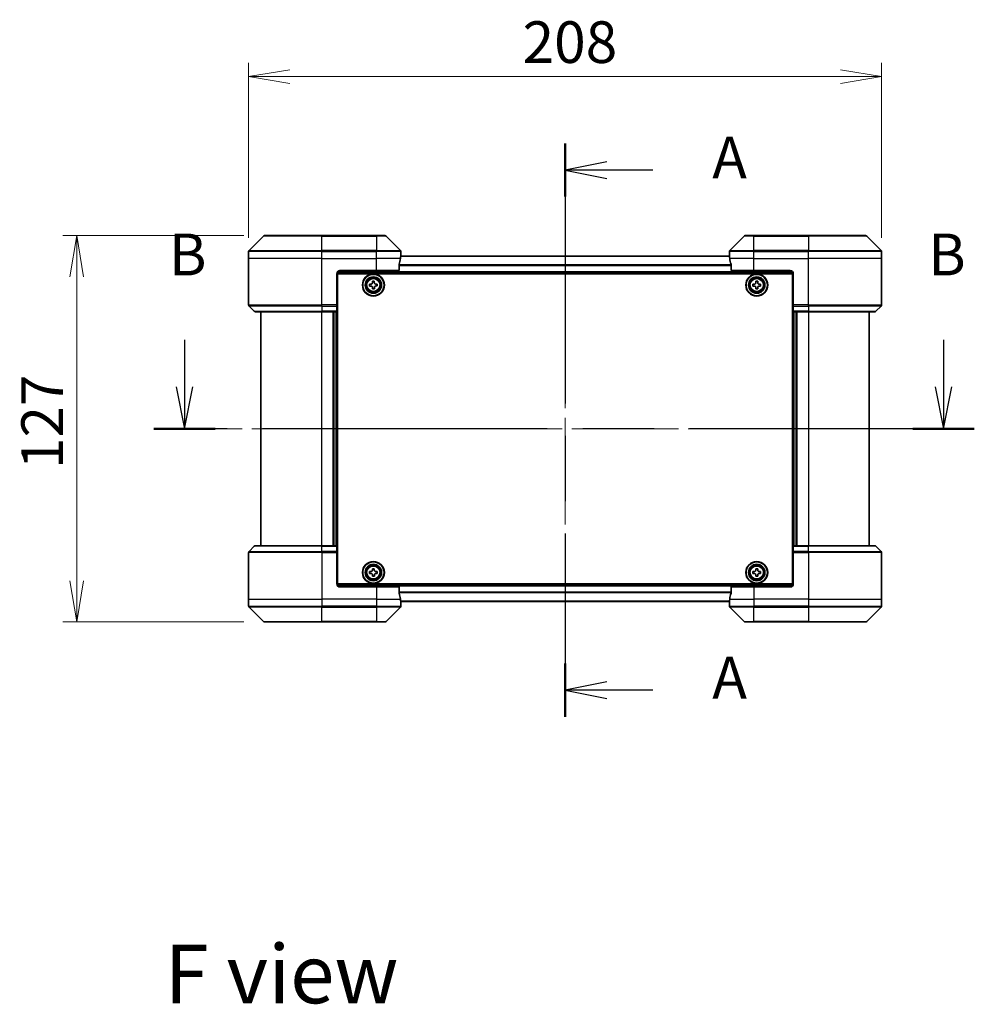
# Model space of a CAD drawing. Units: millimetres. Extents: x 65 to 8336, y 36 to 1582.
# Drawn here: x 2453 to 2767, y 571 to 894 of the extents above; entities that cross this region are included whole.
import ezdxf

# ---------------------------------------------------------------- set-up
doc = ezdxf.new("R2010")
doc.units = ezdxf.units.MM
doc.header["$LTSCALE"] = 4.5
doc.linetypes.add('CHAIN', pattern=[0.3543, 0.2362, -0.0295, 0.0591, -0.0295])
doc.layers.get('Defpoints').update_dxf_attribs({"lineweight": 25})
for name, color, linetype, lineweight in [('Centerline (ISO)', 131, 'Continuous', 18), ('Dimension (ISO)', 7, 'Continuous', 18), ('Section Line (ISO)', 7, 'CHAIN', 25), ('Symbol (ISO)', 7, 'Continuous', 18), ('Visible (ISO)', 7, 'Continuous', 35), ('Visible Narrow (ISO)', 7, 'Continuous', 25)]:
    doc.layers.add(name, color=color, linetype=linetype, lineweight=lineweight)
doc.styles.add('Note Text (TK)', font='MS PGothic.ttf')
doc.dimstyles.new('Default - Method 1b (TK)', dxfattribs={"dimscale": 4.5, "dimtxt": 2.5, "dimasz": 2.5, "dimexe": 1, "dimexo": 1.5, "dimgap": 1, "dimtad": 1, "dimdsep": 46, "dimtxsty": 'Note Text (TK)', "dimblk": 'OPEN', "dimcen": 0.09, "dimdle": 5, "dimclrd": 100, "dimclre": 100, "dimclrt": 7, "dimadec": 1, "dimazin": 1, "dimtfac": 1, "dimtmove": 0, "dimatfit": 3, "dimldrblk": 'OPEN', "dimfxl": 1, "dimtolj": 1, "dimlwd": -1, "dimlwe": -1, "dimarcsym": 0})

# ---------------------------------------------------------------- blocks, each defined once
blk = doc.blocks.new('2dTransSection0')
at = {"layer": 'Section Line (ISO)', "linetype": 'CHAIN', "ltscale": 14.62496}
blk.add_line((159.474, 156.667), (159.474, 122.395), dxfattribs=at)
at = {"layer": 'Section Line (ISO)', "linetype": 'Continuous', "lineweight": 50}
for p, q in [((159.474, 156.667), (159.474, 153.485)), ((159.474, 125.577), (159.474, 122.395))]:
    blk.add_line(p, q, dxfattribs=at)
at = {"layer": 'Section Line (ISO)', "linetype": 'Continuous'}
for p, q in [((161.974, 155.576), (159.474, 155.076)), ((161.974, 155.076), (159.474, 155.076)), ((159.474, 155.076), (161.974, 154.576)), ((164.721, 155.076), (161.974, 155.076)), ((161.974, 124.486), (159.474, 123.986)), ((161.974, 123.986), (159.474, 123.986)), ((159.474, 123.986), (161.974, 123.486)), ((164.721, 123.986), (161.974, 123.986))]:
    blk.add_line(p, q, dxfattribs=at)
at = {"layer": 'Section Line (ISO)', "char_height": 2.5, "attachment_point": 7, "style": 'Note Text (TK)'}
for insert in [(168.269, 153.789), (168.269, 122.7)]:
    blk.add_mtext('A', dxfattribs=dict(at, insert=insert))
blk = doc.blocks.new('2dTransSection1')
at = {"layer": 'Section Line (ISO)', "linetype": 'Continuous'}
for p, q in [((136.725, 144.935), (136.725, 142.108)), ((182.094, 144.935), (182.094, 142.108)), ((136.225, 142.108), (136.725, 139.608)), ((136.725, 142.108), (136.725, 139.608)), ((136.725, 139.608), (137.225, 142.108)), ((181.594, 142.108), (182.094, 139.608)), ((182.094, 142.108), (182.094, 139.608)), ((182.094, 139.608), (182.594, 142.108))]:
    blk.add_line(p, q, dxfattribs=at)
at = {"layer": 'Section Line (ISO)', "linetype": 'CHAIN', "ltscale": 16.006437}
blk.add_line((183.929, 139.608), (134.89, 139.608), dxfattribs=at)
at = {"layer": 'Section Line (ISO)', "linetype": 'Continuous', "lineweight": 50}
for p, q in [((138.561, 139.608), (134.89, 139.608)), ((183.929, 139.608), (180.258, 139.608))]:
    blk.add_line(p, q, dxfattribs=at)
at = {"layer": 'Section Line (ISO)', "char_height": 2.5, "attachment_point": 7, "style": 'Note Text (TK)'}
for insert in [(135.806, 147.998), (181.174, 147.998)]:
    blk.add_mtext('B', dxfattribs=dict(at, insert=insert))
blk = doc.blocks.new('_Open')
at = {"color": 0, "linetype": 'ByBlock', "lineweight": -2}
for p, q in [((-1, 0.167), (0, 0)), ((-1, -0.167), (0, 0)), ((0, 0), (-1, 0))]:
    blk.add_line(p, q, dxfattribs=at)
blk = doc.blocks.new('*D49')
at = {"layer": 'Defpoints', "color": 0}
for p in [(2736.11, 875.62), (2528.11, 815.85), (2736.11, 815.85)]:
    blk.add_point(p, dxfattribs=at)
at = {"layer": 'Dimension (ISO)', "color": 100}
for p, q in [((2528.11, 822.6), (2528.11, 880.12)), ((2736.11, 822.6), (2736.11, 880.12)), ((2541.61, 875.62), (2722.61, 875.62))]:
    blk.add_line(p, q, dxfattribs=at)
at = {"layer": 'Dimension (ISO)', "color": 100, "xscale": 13.5, "yscale": 13.5, "zscale": 13.5, "rotation": 180}
blk.add_blockref('_Open', (2528.11, 875.62), dxfattribs=at)
at = {"layer": 'Dimension (ISO)', "color": 100, "xscale": 13.5, "yscale": 13.5, "zscale": 13.5}
blk.add_blockref('_Open', (2736.11, 875.62), dxfattribs=at)
at = {"layer": 'Dimension (ISO)', "color": 7, "insert": (2618.14, 886.97), "char_height": 11.25, "attachment_point": 4, "style": 'Note Text (TK)'}
blk.add_mtext('\\A1;\\fMS PGothic|b0|i0;{\\H13.6950;208', dxfattribs=at)
blk = doc.blocks.new('*D50')
at = {"layer": 'Defpoints', "color": 0}
for p in [(2471.58, 823.35), (2533.32, 823.35), (2533.32, 696.35)]:
    blk.add_point(p, dxfattribs=at)
at = {"layer": 'Dimension (ISO)', "color": 100}
for p, q in [((2526.57, 823.35), (2467.08, 823.35)), ((2471.58, 709.85), (2471.58, 809.85)), ((2526.57, 696.35), (2467.08, 696.35))]:
    blk.add_line(p, q, dxfattribs=at)
at = {"layer": 'Dimension (ISO)', "color": 100, "xscale": 13.5, "yscale": 13.5, "zscale": 13.5}
for p, rotation in [((2471.58, 823.35), 90), ((2471.58, 696.35), 270)]:
    blk.add_blockref('_Open', p, dxfattribs=dict(at, rotation=rotation))
at = {"layer": 'Dimension (ISO)', "color": 7, "insert": (2460.24, 746.58), "char_height": 11.25, "attachment_point": 4, "rotation": 90, "style": 'Note Text (TK)'}
blk.add_mtext('\\A1;\\fMS PGothic|b0|i0;{\\H13.6950;127', dxfattribs=at)

msp = doc.modelspace()

# ---------------------------------------------------------------- linework, layer by layer
at = {"layer": 'Centerline (ISO)', "linetype": 'CHAIN', "ltscale": 23.990969}
for p, q in [((2632.1088, 830.3953), (2632.1088, 689.2953)), ((2745.8588, 759.8453), (2518.3588, 759.8453))]:
    msp.add_line(p, q, dxfattribs=at)
at = {"layer": 'Visible (ISO)'}
for p, q in [((2532.9624, 823.1988), (2528.2553, 818.4917)), ((2533.3159, 823.3453), (2552.1088, 823.3453)), ((2570.1088, 823.3453), (2552.1088, 823.3453)), ((2570.1088, 823.3453), (2572.9017, 823.3453)), ((2577.9624, 818.4917), (2573.2553, 823.1988)), ((2690.9624, 823.1988), (2686.2553, 818.4917)), ((2691.3159, 823.3453), (2694.1088, 823.3453)), ((2712.1088, 823.3453), (2694.1088, 823.3453)), ((2712.1088, 823.3453), (2730.9017, 823.3453)), ((2735.9624, 818.4917), (2731.2553, 823.1988)), ((2528.1088, 815.8453), (2528.1088, 818.1382)), ((2528.1088, 800.5524), (2528.1088, 815.8453)), ((2686.1366, 816.6453), (2578.081, 816.6453)), ((2578.1088, 816.8453), (2578.1007, 816.8453)), ((2578.1088, 816.8453), (2578.1088, 818.1382)), ((2578.1088, 816.6453), (2578.1088, 816.8453)), ((2686.1088, 816.8453), (2686.1088, 818.1382)), ((2686.1088, 816.8453), (2686.1088, 816.6453)), ((2686.1169, 816.8453), (2686.1088, 816.8453)), ((2736.1088, 815.8453), (2736.1088, 818.1382)), ((2736.1088, 800.5524), (2736.1088, 815.8453)), ((2577.525, 811.8453), (2577.525, 813.7367)), ((2686.6926, 813.7367), (2686.6926, 811.8453)), ((2557.1088, 810.8453), (2557.1088, 800.5524)), ((2557.1549, 811.1453), (2707.0628, 811.1453)), ((2557.3588, 708.8453), (2557.3588, 810.8453)), ((2557.3588, 810.8453), (2706.8588, 810.8453)), ((2558.1088, 811.8453), (2570.1088, 811.8453)), ((2577.525, 811.8453), (2570.1088, 811.8453)), ((2694.1088, 811.8453), (2686.6926, 811.8453)), ((2694.1088, 811.8453), (2706.1088, 811.8453)), ((2706.8588, 810.8453), (2706.8588, 708.8453)), ((2707.1088, 810.8453), (2707.1088, 800.5524)), ((2557.3588, 807.6453), (2557.1088, 807.6453)), ((2557.3588, 807.1453), (2557.1088, 807.1453)), ((2557.3588, 806.6453), (2557.1088, 806.6453)), ((2567.8538, 807.3871), (2568.3163, 807.3947)), ((2567.8642, 806.7622), (2567.8538, 807.3871)), ((2568.3266, 806.7698), (2567.8642, 806.7622)), ((2568.7757, 808.3399), (2569.4006, 808.3503)), ((2568.7834, 807.8775), (2568.7757, 808.3399)), ((2568.817, 805.8403), (2568.8094, 806.3027)), ((2569.4006, 808.3503), (2569.4083, 807.8878)), ((2569.4343, 806.313), (2569.4419, 805.8506)), ((2569.8911, 807.4207), (2570.3535, 807.4284)), ((2570.3638, 806.8034), (2569.9014, 806.7958)), ((2570.3535, 807.4284), (2570.3638, 806.8034)), ((2693.8573, 807.4017), (2694.3198, 807.404)), ((2693.8603, 806.7767), (2693.8573, 807.4017)), ((2694.3228, 806.779), (2693.8603, 806.7767)), ((2694.7903, 808.3437), (2695.4153, 808.3468)), ((2694.7925, 807.8813), (2694.7903, 808.3437)), ((2694.8024, 805.8438), (2694.8001, 806.3063)), ((2695.4153, 808.3468), (2695.4175, 807.8843)), ((2695.4251, 806.3093), (2695.4274, 805.8468)), ((2695.8948, 807.4116), (2696.3573, 807.4138)), ((2696.3603, 806.7888), (2695.8978, 806.7866)), ((2696.3573, 807.4138), (2696.3603, 806.7888)), ((2707.1088, 807.6453), (2706.8588, 807.6453)), ((2707.1088, 807.1453), (2706.8588, 807.1453)), ((2707.1088, 806.6453), (2706.8588, 806.6453)), ((2557.1088, 804.6453), (2557.3588, 804.6453)), ((2569.4419, 805.8506), (2568.817, 805.8403)), ((2695.4274, 805.8468), (2694.8024, 805.8438)), ((2706.8588, 804.6453), (2707.1088, 804.6453)), ((2528.2553, 800.1988), (2529.9624, 798.4917)), ((2557.3588, 801.6453), (2557.1088, 801.6453)), ((2557.1088, 800.6453), (2557.3588, 800.6453)), ((2557.1088, 800.5524), (2557.1088, 800.1988)), ((2557.3588, 800.3453), (2557.1088, 800.3453)), ((2557.1088, 798.4917), (2557.1088, 800.1988)), ((2707.1088, 801.6453), (2706.8588, 801.6453)), ((2706.8588, 800.6453), (2707.1088, 800.6453)), ((2707.1088, 800.3453), (2706.8588, 800.3453)), ((2707.1088, 800.1988), (2707.1088, 800.5524)), ((2707.1088, 800.1988), (2707.1088, 798.4917)), ((2735.9624, 800.1988), (2734.2553, 798.4917)), ((2552.1088, 798.3453), (2530.3159, 798.3453)), ((2532.1088, 798.3453), (2532.1088, 721.3453)), ((2552.1088, 798.3453), (2557.1088, 798.3453)), ((2556.1088, 721.3453), (2556.1088, 798.3453)), ((2557.1088, 798.4917), (2557.1088, 798.3453)), ((2557.1088, 721.3453), (2557.1088, 798.3453)), ((2707.1088, 798.3453), (2707.1088, 798.4917)), ((2707.1088, 798.3453), (2707.1088, 721.3453)), ((2707.1088, 798.3453), (2712.1088, 798.3453)), ((2708.1088, 798.3453), (2708.1088, 721.3453)), ((2733.9017, 798.3453), (2712.1088, 798.3453)), ((2732.1088, 721.3453), (2732.1088, 798.3453)), ((2528.1088, 719.1382), (2528.1088, 703.8453)), ((2528.2553, 719.4917), (2529.9624, 721.1988)), ((2530.3159, 721.3453), (2552.1088, 721.3453)), ((2557.1088, 721.3453), (2552.1088, 721.3453)), ((2557.1088, 721.3453), (2557.1088, 721.1988)), ((2557.1088, 719.4917), (2557.1088, 721.1988)), ((2557.1088, 719.4917), (2557.1088, 719.1382)), ((2557.1088, 719.3453), (2557.3588, 719.3453)), ((2557.1088, 708.8453), (2557.1088, 719.1382)), ((2557.3588, 719.0453), (2557.1088, 719.0453)), ((2706.8588, 719.3453), (2707.1088, 719.3453)), ((2707.1088, 719.0453), (2706.8588, 719.0453)), ((2707.1088, 721.1988), (2707.1088, 721.3453)), ((2712.1088, 721.3453), (2707.1088, 721.3453)), ((2707.1088, 721.1988), (2707.1088, 719.4917)), ((2707.1088, 719.1382), (2707.1088, 719.4917)), ((2707.1088, 708.8453), (2707.1088, 719.1382)), ((2712.1088, 721.3453), (2733.9017, 721.3453)), ((2735.9624, 719.4917), (2734.2553, 721.1988)), ((2736.1088, 719.1382), (2736.1088, 703.8453)), ((2557.1088, 718.0453), (2557.3588, 718.0453)), ((2706.8588, 718.0453), (2707.1088, 718.0453)), ((2557.3588, 715.0453), (2557.1088, 715.0453)), ((2557.1088, 713.0453), (2557.3588, 713.0453)), ((2557.1088, 712.5453), (2557.3588, 712.5453)), ((2567.8562, 712.8971), (2568.3187, 712.901)), ((2567.8615, 712.2721), (2567.8562, 712.8971)), ((2568.324, 712.2761), (2567.8615, 712.2721)), ((2568.7857, 713.8426), (2569.4107, 713.8479)), ((2568.7896, 713.3801), (2568.7857, 713.8426)), ((2569.4107, 713.8479), (2569.4146, 713.3854)), ((2569.8936, 712.9145), (2570.3561, 712.9184)), ((2570.3614, 712.2934), (2569.899, 712.2895)), ((2570.3561, 712.9184), (2570.3614, 712.2934)), ((2693.8588, 712.2828), (2693.8588, 712.9078)), ((2693.8588, 712.9078), (2694.3213, 712.9078)), ((2694.3213, 712.2828), (2693.8588, 712.2828)), ((2694.7963, 713.3828), (2694.7963, 713.8453)), ((2694.7963, 713.8453), (2695.4213, 713.8453)), ((2695.4213, 713.8453), (2695.4213, 713.3828)), ((2695.8963, 712.9078), (2696.3588, 712.9078)), ((2696.3588, 712.2828), (2695.8963, 712.2828)), ((2696.3588, 712.9078), (2696.3588, 712.2828)), ((2707.1088, 715.0453), (2706.8588, 715.0453)), ((2706.8588, 713.0453), (2707.1088, 713.0453)), ((2706.8588, 712.5453), (2707.1088, 712.5453)), ((2557.1088, 712.0453), (2557.3588, 712.0453)), ((2568.807, 711.3427), (2568.803, 711.8051)), ((2569.432, 711.348), (2568.807, 711.3427)), ((2569.428, 711.8105), (2569.432, 711.348)), ((2694.7963, 711.3453), (2694.7963, 711.8078)), ((2695.4213, 711.3453), (2694.7963, 711.3453)), ((2695.4213, 711.8078), (2695.4213, 711.3453)), ((2706.8588, 712.0453), (2707.1088, 712.0453)), ((2707.0628, 708.5453), (2557.1549, 708.5453)), ((2706.8588, 708.8453), (2557.3588, 708.8453)), ((2570.1088, 707.8453), (2558.1088, 707.8453)), ((2570.1088, 707.8453), (2577.525, 707.8453)), ((2577.525, 705.9539), (2577.525, 707.8453)), ((2686.6926, 707.8453), (2686.6926, 705.9539)), ((2686.6926, 707.8453), (2694.1088, 707.8453)), ((2706.1088, 707.8453), (2694.1088, 707.8453)), ((2528.1088, 703.8453), (2528.1088, 701.5524)), ((2578.081, 703.0453), (2686.1366, 703.0453)), ((2578.1007, 702.8453), (2578.1088, 702.8453)), ((2578.1088, 702.8453), (2578.1088, 703.0453)), ((2578.1088, 702.8453), (2578.1088, 701.5524)), ((2686.1088, 703.0453), (2686.1088, 702.8453)), ((2686.1088, 702.8453), (2686.1169, 702.8453)), ((2686.1088, 702.8453), (2686.1088, 701.5524)), ((2736.1088, 703.8453), (2736.1088, 701.5524)), ((2528.2553, 701.1988), (2532.9624, 696.4917)), ((2573.2553, 696.4917), (2577.9624, 701.1988)), ((2686.2553, 701.1988), (2690.9624, 696.4917)), ((2731.2553, 696.4917), (2735.9624, 701.1988)), ((2552.1088, 696.3453), (2533.3159, 696.3453)), ((2552.1088, 696.3453), (2570.1088, 696.3453)), ((2572.9017, 696.3453), (2570.1088, 696.3453)), ((2694.1088, 696.3453), (2691.3159, 696.3453)), ((2694.1088, 696.3453), (2712.1088, 696.3453)), ((2730.9017, 696.3453), (2712.1088, 696.3453))]:
    msp.add_line(p, q, dxfattribs=at)
for centre, radius in [((2569.1088, 807.0953), 3.6), ((2569.1088, 807.0953), 3.5), ((2569.1088, 807.0953), 2.7), ((2569.1088, 807.0953), 2.6), ((2569.1088, 807.0953), 2.4649), ((2695.1088, 807.0953), 3.6), ((2695.1088, 807.0953), 3.5), ((2695.1088, 807.0953), 2.7), ((2695.1088, 807.0953), 2.6), ((2695.1088, 807.0953), 2.4649), ((2569.1088, 712.5953), 3.6), ((2569.1088, 712.5953), 3.5), ((2695.1088, 712.5953), 3.6), ((2695.1088, 712.5953), 3.5), ((2569.1088, 712.5953), 2.7), ((2569.1088, 712.5953), 2.6), ((2569.1088, 712.5953), 2.4649), ((2695.1088, 712.5953), 2.7), ((2695.1088, 712.5953), 2.6), ((2695.1088, 712.5953), 2.4649)]:
    msp.add_circle(centre, radius, dxfattribs=at)
for centre, radius, start, end in [((2533.3159, 822.8453), 0.5, 90, 135), ((2572.9017, 822.8453), 0.5, 45, 90), ((2691.3159, 822.8453), 0.5, 90, 135), ((2730.9017, 822.8453), 0.5, 45, 90), ((2528.6088, 818.1382), 0.5, 135, 180), ((2577.6088, 818.1382), 0.5, 0, 45), ((2686.6088, 818.1382), 0.5, 135, 180), ((2735.6088, 818.1382), 0.5, 0, 45), ((2558.1088, 810.8453), 1, 90, 180), ((2706.1088, 810.8453), 1, 0, 90), ((2528.6088, 800.5524), 0.5, 180, 225), ((2735.6088, 800.5524), 0.5, 315, 0), ((2530.3159, 798.8453), 0.5, 225, 270), ((2733.9017, 798.8453), 0.5, 270, 315), ((2528.6088, 719.1382), 0.5, 135, 180), ((2530.3159, 720.8453), 0.5, 90, 135), ((2733.9017, 720.8453), 0.5, 45, 90), ((2735.6088, 719.1382), 0.5, 0, 45), ((2558.1088, 708.8453), 1, 180, 270), ((2706.1088, 708.8453), 1, 270, 0), ((2528.6088, 701.5524), 0.5, 180, 225), ((2577.6088, 701.5524), 0.5, 315, 0), ((2686.6088, 701.5524), 0.5, 180, 225), ((2735.6088, 701.5524), 0.5, 315, 0), ((2533.3159, 696.8453), 0.5, 225, 270), ((2572.9017, 696.8453), 0.5, 270, 315), ((2691.3159, 696.8453), 0.5, 225, 270), ((2730.9017, 696.8453), 0.5, 270, 315)]:
    msp.add_arc(centre, radius, start, end, dxfattribs=at)
for centre, major_axis, start_param, end_param in [((2570.1088, 817.4453), (0, -9.6), 1.19575789, 1.40334825), ((2570.1088, 817.4453), (0, -9.6), 1.40334825, 1.49698509), ((2694.1088, 817.4453), (0, -9.6), 4.78620022, 4.87983706), ((2694.1088, 817.4453), (0, -9.6), 4.87983706, 5.08742742), ((2570.1088, 702.2453), (0, 9.6), 4.87983706, 5.08742742), ((2694.1088, 702.2453), (0, 9.6), 1.19575789, 1.40334825), ((2570.1088, 702.2453), (0, 9.6), 4.78620022, 4.87983706), ((2694.1088, 702.2453), (0, 9.6), 1.40334825, 1.49698509)]:
    msp.add_ellipse(centre, major_axis=major_axis, ratio=0.83333333, start_param=start_param, end_param=end_param, dxfattribs=at)
for points, knots in [([(2578.1007, 816.8453), (2578.099, 816.8453), (2578.0969, 816.8377), (2578.0926, 816.8071), (2578.0903, 816.784), (2578.0879, 816.751), (2578.0875, 816.7443), (2578.087, 816.7373)], [0.1356732242, 0.1356732242, 0.1356732242, 0.1356732242, 0.1469944231, 0.1469944231, 0.158315622, 0.158315622, 0.1609890322, 0.1609890322, 0.1609890322, 0.1609890322]), ([(2686.1306, 816.7373), (2686.1302, 816.7443), (2686.1297, 816.751), (2686.1274, 816.784), (2686.1251, 816.8071), (2686.1207, 816.8377), (2686.1186, 816.8453), (2686.1169, 816.8453)], [0.1103900742, 0.1103900742, 0.1103900742, 0.1103900742, 0.1130634845, 0.1130634845, 0.1243846834, 0.1243846834, 0.1357058823, 0.1357058823, 0.1357058823, 0.1357058823]), ([(2577.5528, 813.9287), (2577.5454, 813.906), (2577.5388, 813.8793), (2577.5281, 813.8141), (2577.525, 813.7742), (2577.525, 813.7367)], [-0.0201836507, -0.0201836507, -0.0201836507, -0.0201836507, -0.0112759257, -0.0112759257, 0, 0, 0, 0]), ([(2686.6926, 813.7367), (2686.6926, 813.7749), (2686.6895, 813.8155), (2686.6786, 813.8804), (2686.6721, 813.9064), (2686.6649, 813.9287)], [0.093260715, 0.093260715, 0.093260715, 0.093260715, 0.1047444472, 0.1047444472, 0.1134564756, 0.1134564756, 0.1134564756, 0.1134564756]), ([(2568.3163, 807.3947), (2568.3757, 807.3957), (2568.4391, 807.4086), (2568.5553, 807.459), (2568.6082, 807.4964), (2568.6914, 807.5824), (2568.7271, 807.6365), (2568.7736, 807.7543), (2568.7843, 807.8181), (2568.7834, 807.8775)], [0, 0, 0, 0, 0.0179369429, 0.0179369429, 0.0358738858, 0.0358738858, 0.0538108287, 0.0538108287, 0.0717477716, 0.0717477716, 0.0717477716, 0.0717477716]), ([(2568.8094, 806.3027), (2568.8084, 806.3622), (2568.7955, 806.4255), (2568.7451, 806.5418), (2568.7077, 806.5947), (2568.6217, 806.6778), (2568.5676, 806.7135), (2568.4498, 806.76), (2568.386, 806.7708), (2568.3266, 806.7698)], [0, 0, 0, 0, 0.0179369429, 0.0179369429, 0.0358738858, 0.0358738858, 0.0538108287, 0.0538108287, 0.0717477716, 0.0717477716, 0.0717477716, 0.0717477716]), ([(2569.4083, 807.8878), (2569.4093, 807.8284), (2569.4222, 807.765), (2569.4725, 807.6488), (2569.51, 807.5959), (2569.5959, 807.5127), (2569.65, 807.477), (2569.7679, 807.4305), (2569.8316, 807.4197), (2569.8911, 807.4207)], [0, 0, 0, 0, 0.0179369429, 0.0179369429, 0.0358738858, 0.0358738858, 0.0538108287, 0.0538108287, 0.0717477716, 0.0717477716, 0.0717477716, 0.0717477716]), ([(2569.9014, 806.7958), (2569.8419, 806.7948), (2569.7786, 806.7819), (2569.6623, 806.7316), (2569.6094, 806.6941), (2569.5263, 806.6082), (2569.4906, 806.5541), (2569.4441, 806.4362), (2569.4333, 806.3725), (2569.4343, 806.313)], [0, 0, 0, 0, 0.0179369429, 0.0179369429, 0.0358738858, 0.0358738858, 0.0538108287, 0.0538108287, 0.0717477716, 0.0717477716, 0.0717477716, 0.0717477716]), ([(2694.3198, 807.404), (2694.3793, 807.4042), (2694.4428, 807.4164), (2694.5596, 807.4654), (2694.6129, 807.5022), (2694.6971, 807.5872), (2694.7334, 807.6409), (2694.7813, 807.7582), (2694.7928, 807.8218), (2694.7925, 807.8813)], [0, 0, 0, 0, 0.0179369429, 0.0179369429, 0.0358738858, 0.0358738858, 0.0538108287, 0.0538108287, 0.0717477716, 0.0717477716, 0.0717477716, 0.0717477716]), ([(2694.8001, 806.3063), (2694.7998, 806.3657), (2694.7877, 806.4292), (2694.7387, 806.546), (2694.7019, 806.5994), (2694.6169, 806.6835), (2694.5632, 806.7199), (2694.4459, 806.7677), (2694.3823, 806.7793), (2694.3228, 806.779)], [0, 0, 0, 0, 0.0179369429, 0.0179369429, 0.0358738858, 0.0358738858, 0.0538108287, 0.0538108287, 0.0717477716, 0.0717477716, 0.0717477716, 0.0717477716]), ([(2695.4175, 807.8843), (2695.4178, 807.8248), (2695.4299, 807.7613), (2695.4789, 807.6445), (2695.5158, 807.5912), (2695.6007, 807.507), (2695.6544, 807.4707), (2695.7718, 807.4228), (2695.8354, 807.4113), (2695.8948, 807.4116)], [0, 0, 0, 0, 0.0179369429, 0.0179369429, 0.0358738858, 0.0358738858, 0.0538108287, 0.0538108287, 0.0717477716, 0.0717477716, 0.0717477716, 0.0717477716]), ([(2695.8978, 806.7866), (2695.8384, 806.7863), (2695.7749, 806.7741), (2695.658, 806.7252), (2695.6047, 806.6883), (2695.5206, 806.6034), (2695.4842, 806.5497), (2695.4364, 806.4323), (2695.4248, 806.3687), (2695.4251, 806.3093)], [0, 0, 0, 0, 0.0179369429, 0.0179369429, 0.0358738858, 0.0358738858, 0.0538108287, 0.0538108287, 0.0717477716, 0.0717477716, 0.0717477716, 0.0717477716]), ([(2568.3187, 712.901), (2568.3781, 712.9016), (2568.4416, 712.9139), (2568.5582, 712.9634), (2568.6114, 713.0004), (2568.6953, 713.0857), (2568.7314, 713.1395), (2568.7788, 713.257), (2568.7901, 713.3206), (2568.7896, 713.3801)], [0, 0, 0, 0, 0.0179369429, 0.0179369429, 0.0358738858, 0.0358738858, 0.0538108287, 0.0538108287, 0.0717477716, 0.0717477716, 0.0717477716, 0.0717477716]), ([(2568.803, 711.8051), (2568.8025, 711.8646), (2568.7902, 711.928), (2568.7407, 712.0447), (2568.7037, 712.0979), (2568.6184, 712.1817), (2568.5646, 712.2179), (2568.4471, 712.2653), (2568.3835, 712.2766), (2568.324, 712.2761)], [0, 0, 0, 0, 0.0179369429, 0.0179369429, 0.0358738858, 0.0358738858, 0.0538108287, 0.0538108287, 0.0717477716, 0.0717477716, 0.0717477716, 0.0717477716]), ([(2569.4146, 713.3854), (2569.4151, 713.326), (2569.4275, 713.2625), (2569.4769, 713.1459), (2569.5139, 713.0926), (2569.5992, 713.0088), (2569.6531, 712.9727), (2569.7705, 712.9253), (2569.8342, 712.914), (2569.8936, 712.9145)], [0, 0, 0, 0, 0.0179369429, 0.0179369429, 0.0358738858, 0.0358738858, 0.0538108287, 0.0538108287, 0.0717477716, 0.0717477716, 0.0717477716, 0.0717477716]), ([(2569.899, 712.2895), (2569.8395, 712.289), (2569.7761, 712.2766), (2569.6594, 712.2272), (2569.6062, 712.1902), (2569.5224, 712.1049), (2569.4862, 712.051), (2569.4388, 711.9336), (2569.4275, 711.8699), (2569.428, 711.8105)], [0, 0, 0, 0, 0.0179369429, 0.0179369429, 0.0358738858, 0.0358738858, 0.0538108287, 0.0538108287, 0.0717477716, 0.0717477716, 0.0717477716, 0.0717477716]), ([(2694.3213, 712.9078), (2694.3808, 712.9078), (2694.4443, 712.9196), (2694.5614, 712.968), (2694.6149, 713.0046), (2694.6995, 713.0892), (2694.7361, 713.1427), (2694.7845, 713.2598), (2694.7963, 713.3233), (2694.7963, 713.3828)], [0, 0, 0, 0, 0.0179369429, 0.0179369429, 0.0358738858, 0.0358738858, 0.0538108287, 0.0538108287, 0.0717477716, 0.0717477716, 0.0717477716, 0.0717477716]), ([(2694.7963, 711.8078), (2694.7963, 711.8672), (2694.7845, 711.9308), (2694.7361, 712.0478), (2694.6995, 712.1014), (2694.6149, 712.1859), (2694.5614, 712.2225), (2694.4443, 712.2709), (2694.3808, 712.2828), (2694.3213, 712.2828)], [0, 0, 0, 0, 0.0179369429, 0.0179369429, 0.0358738858, 0.0358738858, 0.0538108287, 0.0538108287, 0.0717477716, 0.0717477716, 0.0717477716, 0.0717477716]), ([(2695.4213, 713.3828), (2695.4213, 713.3233), (2695.4332, 713.2598), (2695.4816, 713.1427), (2695.5182, 713.0892), (2695.6027, 713.0046), (2695.6562, 712.968), (2695.7733, 712.9196), (2695.8369, 712.9078), (2695.8963, 712.9078)], [0, 0, 0, 0, 0.0179369429, 0.0179369429, 0.0358738858, 0.0358738858, 0.0538108287, 0.0538108287, 0.0717477716, 0.0717477716, 0.0717477716, 0.0717477716]), ([(2695.8963, 712.2828), (2695.8369, 712.2828), (2695.7733, 712.2709), (2695.6562, 712.2225), (2695.6027, 712.1859), (2695.5182, 712.1014), (2695.4816, 712.0478), (2695.4332, 711.9308), (2695.4213, 711.8672), (2695.4213, 711.8078)], [0, 0, 0, 0, 0.0179369429, 0.0179369429, 0.0358738858, 0.0358738858, 0.0538108287, 0.0538108287, 0.0717477716, 0.0717477716, 0.0717477716, 0.0717477716]), ([(2577.525, 705.9539), (2577.525, 705.9156), (2577.5282, 705.8751), (2577.5391, 705.8101), (2577.5455, 705.7842), (2577.5528, 705.7618)], [0.093260715, 0.093260715, 0.093260715, 0.093260715, 0.1047444472, 0.1047444472, 0.1134564756, 0.1134564756, 0.1134564756, 0.1134564756]), ([(2686.6649, 705.7618), (2686.6723, 705.7846), (2686.6788, 705.8112), (2686.6896, 705.8764), (2686.6926, 705.9163), (2686.6926, 705.9539)], [-0.0201836507, -0.0201836507, -0.0201836507, -0.0201836507, -0.0112759257, -0.0112759257, 0, 0, 0, 0]), ([(2578.087, 702.9532), (2578.0875, 702.9462), (2578.0879, 702.9395), (2578.0903, 702.9066), (2578.0926, 702.8835), (2578.0969, 702.8528), (2578.099, 702.8453), (2578.1007, 702.8453)], [0.1103900742, 0.1103900742, 0.1103900742, 0.1103900742, 0.1130634845, 0.1130634845, 0.1243846834, 0.1243846834, 0.1357058823, 0.1357058823, 0.1357058823, 0.1357058823]), ([(2686.1169, 702.8453), (2686.1186, 702.8453), (2686.1207, 702.8528), (2686.1251, 702.8835), (2686.1274, 702.9066), (2686.1297, 702.9395), (2686.1302, 702.9462), (2686.1306, 702.9532)], [0.1356732242, 0.1356732242, 0.1356732242, 0.1356732242, 0.1469944231, 0.1469944231, 0.158315622, 0.158315622, 0.1609890322, 0.1609890322, 0.1609890322, 0.1609890322])]:
    msp.add_open_spline(points, degree=3, knots=knots, dxfattribs=at)
at = {"layer": 'Visible Narrow (ISO)'}
for p, q in [((2552.1088, 823.1988), (2532.9624, 823.1988)), ((2552.1088, 823.3453), (2552.1088, 823.1988)), ((2552.1088, 823.1988), (2570.1088, 823.1988)), ((2552.1088, 818.4917), (2552.1088, 823.1988)), ((2570.1088, 823.1988), (2570.1088, 823.3453)), ((2573.2553, 823.1988), (2570.1088, 823.1988)), ((2570.1088, 823.1988), (2570.1088, 818.4917)), ((2694.1088, 823.1988), (2690.9624, 823.1988)), ((2694.1088, 823.1988), (2694.1088, 823.3453)), ((2694.1088, 823.1988), (2712.1088, 823.1988)), ((2694.1088, 818.4917), (2694.1088, 823.1988)), ((2712.1088, 823.1988), (2712.1088, 823.3453)), ((2731.2553, 823.1988), (2712.1088, 823.1988)), ((2712.1088, 823.1988), (2712.1088, 818.4917)), ((2552.1088, 818.1382), (2528.1088, 818.1382)), ((2552.1088, 815.8453), (2528.1088, 815.8453)), ((2528.2553, 818.4917), (2552.1088, 818.4917)), ((2552.1088, 818.4917), (2552.1088, 818.1382)), ((2570.1088, 818.4917), (2552.1088, 818.4917)), ((2552.1088, 815.8453), (2552.1088, 818.1382)), ((2552.1088, 818.1382), (2570.1088, 818.1382)), ((2552.1088, 815.8453), (2570.1088, 815.8453)), ((2552.1088, 800.5524), (2552.1088, 815.8453)), ((2570.1088, 818.4917), (2570.1088, 818.1382)), ((2570.1088, 818.4917), (2577.9624, 818.4917)), ((2570.1088, 815.8453), (2570.1088, 818.1382)), ((2578.1088, 818.1382), (2570.1088, 818.1382)), ((2577.9969, 815.8453), (2570.1088, 815.8453)), ((2570.1088, 811.8453), (2570.1088, 815.8453)), ((2578.0758, 816.5733), (2686.1419, 816.5733)), ((2694.1088, 818.1382), (2686.1088, 818.1382)), ((2694.1088, 815.8453), (2686.2207, 815.8453)), ((2686.2553, 818.4917), (2694.1088, 818.4917)), ((2712.1088, 818.4917), (2694.1088, 818.4917)), ((2694.1088, 818.4917), (2694.1088, 818.1382)), ((2694.1088, 815.8453), (2694.1088, 818.1382)), ((2694.1088, 818.1382), (2712.1088, 818.1382)), ((2694.1088, 815.8453), (2712.1088, 815.8453)), ((2694.1088, 811.8453), (2694.1088, 815.8453)), ((2712.1088, 818.4917), (2712.1088, 818.1382)), ((2712.1088, 818.4917), (2735.9624, 818.4917)), ((2712.1088, 815.8453), (2712.1088, 818.1382)), ((2736.1088, 818.1382), (2712.1088, 818.1382)), ((2736.1088, 815.8453), (2712.1088, 815.8453)), ((2712.1088, 800.5524), (2712.1088, 815.8453)), ((2686.6926, 813.7009), (2577.525, 813.7009)), ((2577.525, 813.5729), (2686.6926, 813.5729)), ((2706.9088, 811.4453), (2557.3088, 811.4453)), ((2557.3588, 805.2695), (2557.1088, 805.2695)), ((2557.1088, 805.0574), (2557.3588, 805.0574)), ((2557.3588, 804.7331), (2557.1088, 804.7331)), ((2557.1088, 804.3453), (2557.3588, 804.3453)), ((2707.1088, 805.2695), (2706.8588, 805.2695)), ((2706.8588, 805.0574), (2707.1088, 805.0574)), ((2707.1088, 804.7331), (2706.8588, 804.7331)), ((2706.8588, 804.3453), (2707.1088, 804.3453)), ((2528.1088, 800.5524), (2552.1088, 800.5524)), ((2552.1088, 800.1988), (2528.2553, 800.1988)), ((2557.1088, 800.5524), (2552.1088, 800.5524)), ((2552.1088, 800.1988), (2552.1088, 800.5524)), ((2552.1088, 800.1988), (2557.1088, 800.1988)), ((2552.1088, 800.1988), (2552.1088, 798.4917)), ((2557.3588, 801.9453), (2557.1088, 801.9453)), ((2557.1088, 801.5574), (2557.3588, 801.5574)), ((2557.3588, 801.2331), (2557.1088, 801.2331)), ((2557.1088, 801.021), (2557.3588, 801.021)), ((2557.3588, 800.9453), (2557.1088, 800.9453)), ((2557.1088, 800.0453), (2557.3588, 800.0453)), ((2707.1088, 801.9453), (2706.8588, 801.9453)), ((2706.8588, 801.5574), (2707.1088, 801.5574)), ((2707.1088, 801.2331), (2706.8588, 801.2331)), ((2706.8588, 801.021), (2707.1088, 801.021)), ((2707.1088, 800.9453), (2706.8588, 800.9453)), ((2706.8588, 800.0453), (2707.1088, 800.0453)), ((2712.1088, 800.5524), (2707.1088, 800.5524)), ((2707.1088, 800.1988), (2712.1088, 800.1988)), ((2712.1088, 800.5524), (2736.1088, 800.5524)), ((2712.1088, 800.1988), (2712.1088, 800.5524)), ((2735.9624, 800.1988), (2712.1088, 800.1988)), ((2712.1088, 800.1988), (2712.1088, 798.4917)), ((2529.9624, 798.4917), (2552.1088, 798.4917)), ((2557.1088, 798.4917), (2552.1088, 798.4917)), ((2552.1088, 798.4917), (2552.1088, 798.3453)), ((2552.1088, 721.3453), (2552.1088, 798.3453)), ((2555.8088, 798.3453), (2555.8088, 721.3453)), ((2556.8088, 798.3453), (2556.8088, 721.3453)), ((2712.1088, 798.4917), (2707.1088, 798.4917)), ((2707.4088, 721.3453), (2707.4088, 798.3453)), ((2708.4088, 721.3453), (2708.4088, 798.3453)), ((2712.1088, 798.4917), (2712.1088, 798.3453)), ((2712.1088, 798.4917), (2734.2553, 798.4917)), ((2712.1088, 798.3453), (2712.1088, 721.3453)), ((2552.1088, 719.1382), (2528.1088, 719.1382)), ((2528.2553, 719.4917), (2552.1088, 719.4917)), ((2552.1088, 721.1988), (2529.9624, 721.1988)), ((2552.1088, 721.1988), (2552.1088, 721.3453)), ((2552.1088, 721.1988), (2557.1088, 721.1988)), ((2552.1088, 719.4917), (2552.1088, 721.1988)), ((2552.1088, 719.4917), (2552.1088, 719.1382)), ((2557.1088, 719.4917), (2552.1088, 719.4917)), ((2552.1088, 719.1382), (2552.1088, 703.8453)), ((2552.1088, 719.1382), (2557.1088, 719.1382)), ((2557.3588, 719.6453), (2557.1088, 719.6453)), ((2557.1088, 718.7453), (2557.3588, 718.7453)), ((2557.3588, 718.6695), (2557.1088, 718.6695)), ((2707.1088, 719.6453), (2706.8588, 719.6453)), ((2706.8588, 718.7453), (2707.1088, 718.7453)), ((2707.1088, 718.6695), (2706.8588, 718.6695)), ((2707.1088, 721.1988), (2712.1088, 721.1988)), ((2712.1088, 719.4917), (2707.1088, 719.4917)), ((2707.1088, 719.1382), (2712.1088, 719.1382)), ((2712.1088, 721.1988), (2712.1088, 721.3453)), ((2734.2553, 721.1988), (2712.1088, 721.1988)), ((2712.1088, 719.4917), (2712.1088, 721.1988)), ((2712.1088, 719.4917), (2712.1088, 719.1382)), ((2712.1088, 719.4917), (2735.9624, 719.4917)), ((2712.1088, 719.1382), (2712.1088, 703.8453)), ((2736.1088, 719.1382), (2712.1088, 719.1382)), ((2557.1088, 718.4574), (2557.3588, 718.4574)), ((2557.3588, 718.1331), (2557.1088, 718.1331)), ((2557.1088, 717.7453), (2557.3588, 717.7453)), ((2706.8588, 718.4574), (2707.1088, 718.4574)), ((2707.1088, 718.1331), (2706.8588, 718.1331)), ((2706.8588, 717.7453), (2707.1088, 717.7453)), ((2557.3588, 715.3453), (2557.1088, 715.3453)), ((2557.1088, 714.9574), (2557.3588, 714.9574)), ((2557.3588, 714.6331), (2557.1088, 714.6331)), ((2557.1088, 714.421), (2557.3588, 714.421)), ((2707.1088, 715.3453), (2706.8588, 715.3453)), ((2706.8588, 714.9574), (2707.1088, 714.9574)), ((2707.1088, 714.6331), (2706.8588, 714.6331)), ((2706.8588, 714.421), (2707.1088, 714.421)), ((2557.3088, 708.2453), (2706.9088, 708.2453)), ((2570.1088, 707.8453), (2570.1088, 703.8453)), ((2686.6926, 706.1177), (2577.525, 706.1177)), ((2577.525, 705.9896), (2686.6926, 705.9896)), ((2694.1088, 707.8453), (2694.1088, 703.8453)), ((2528.1088, 703.8453), (2552.1088, 703.8453)), ((2570.1088, 703.8453), (2552.1088, 703.8453)), ((2552.1088, 703.8453), (2552.1088, 701.5524)), ((2570.1088, 703.8453), (2577.9969, 703.8453)), ((2570.1088, 703.8453), (2570.1088, 701.5524)), ((2686.1419, 703.1172), (2578.0758, 703.1172)), ((2686.2207, 703.8453), (2694.1088, 703.8453)), ((2712.1088, 703.8453), (2694.1088, 703.8453)), ((2694.1088, 703.8453), (2694.1088, 701.5524)), ((2712.1088, 703.8453), (2736.1088, 703.8453)), ((2712.1088, 703.8453), (2712.1088, 701.5524)), ((2528.1088, 701.5524), (2552.1088, 701.5524)), ((2552.1088, 701.1988), (2528.2553, 701.1988)), ((2570.1088, 701.5524), (2552.1088, 701.5524)), ((2552.1088, 701.1988), (2552.1088, 701.5524)), ((2552.1088, 701.1988), (2570.1088, 701.1988)), ((2552.1088, 696.4917), (2552.1088, 701.1988)), ((2570.1088, 701.5524), (2578.1088, 701.5524)), ((2570.1088, 701.1988), (2570.1088, 701.5524)), ((2577.9624, 701.1988), (2570.1088, 701.1988)), ((2570.1088, 701.1988), (2570.1088, 696.4917)), ((2686.1088, 701.5524), (2694.1088, 701.5524)), ((2694.1088, 701.1988), (2686.2553, 701.1988)), ((2712.1088, 701.5524), (2694.1088, 701.5524)), ((2694.1088, 701.1988), (2694.1088, 701.5524)), ((2694.1088, 701.1988), (2712.1088, 701.1988)), ((2694.1088, 696.4917), (2694.1088, 701.1988)), ((2712.1088, 701.5524), (2736.1088, 701.5524)), ((2712.1088, 701.1988), (2712.1088, 701.5524)), ((2735.9624, 701.1988), (2712.1088, 701.1988)), ((2712.1088, 701.1988), (2712.1088, 696.4917)), ((2532.9624, 696.4917), (2552.1088, 696.4917)), ((2570.1088, 696.4917), (2552.1088, 696.4917)), ((2552.1088, 696.4917), (2552.1088, 696.3453)), ((2570.1088, 696.4917), (2573.2553, 696.4917)), ((2570.1088, 696.4917), (2570.1088, 696.3453)), ((2690.9624, 696.4917), (2694.1088, 696.4917)), ((2694.1088, 696.4917), (2694.1088, 696.3453)), ((2712.1088, 696.4917), (2694.1088, 696.4917)), ((2712.1088, 696.3453), (2712.1088, 696.4917)), ((2712.1088, 696.4917), (2731.2553, 696.4917))]:
    msp.add_line(p, q, dxfattribs=at)
for centre, radius in [((2569.1088, 807.0953), 2.4624), ((2569.1088, 807.0953), 2.2523), ((2695.1088, 807.0953), 2.4624), ((2695.1088, 807.0953), 2.2523), ((2569.1088, 807.0953), 2.113), ((2695.1088, 807.0953), 2.113), ((2569.1088, 712.5953), 2.4624), ((2569.1088, 712.5953), 2.2523), ((2569.1088, 712.5953), 2.113), ((2695.1088, 712.5953), 2.4624), ((2695.1088, 712.5953), 2.2523), ((2695.1088, 712.5953), 2.113)]:
    msp.add_circle(centre, radius, dxfattribs=at)

# ---------------------------------------------------------------- block references
at = {"layer": 'Section Line (ISO)', "xscale": 5.5, "yscale": 5.5, "zscale": 5.5}
for name in ['2dTransSection0', '2dTransSection1']:
    msp.add_blockref(name, (1755, -8), dxfattribs=at)

# ---------------------------------------------------------------- texts
at = {"layer": 'Symbol (ISO)', "color": 7, "insert": (2500.4546, 580.5894), "char_height": 19.25, "attachment_point": 4, "line_spacing_factor": 1.5, "style": 'Note Text (TK)'}
msp.add_mtext('\\fMS PGothic|b0|i0;{\\H19.2500;F view}', dxfattribs=at)

# ---------------------------------------------------------------- dimensions: what is measured, and where the dimension line sits
at = {"layer": 'Dimension (ISO)', "color": 100}
dim = msp.add_linear_dim(base=(2736.1088, 875.618), p1=(2528.1088, 815.8453), p2=(2736.1088, 815.8453), text='\\fMS PGothic|b0|i0;{\\H13.6950;<>', dimstyle='Default - Method 1b (TK)', override={"dimasz": 3, "dimdec": 0, "dimtdec": 0, "dimtofl": 0, "dimatfit": 1}, dxfattribs=at)
dim.commit()
dim.dimension.update_dxf_attribs({"geometry": '*D49', "text_midpoint": (2632.1088, 886.9655)})
dim = msp.add_linear_dim(base=(2471.5845, 823.3453), p1=(2533.3159, 696.3453), p2=(2533.3159, 823.3453), angle=270, text='\\fMS PGothic|b0|i0;{\\H13.6950;<>', dimstyle='Default - Method 1b (TK)', override={"dimasz": 3, "dimdec": 0, "dimtdec": 0, "dimtofl": 0, "dimatfit": 1}, dxfattribs=at)
dim.commit()
dim.dimension.update_dxf_attribs({"geometry": '*D50', "text_midpoint": (2460.237, 759.8453)})

doc.saveas('drawing.dxf')
